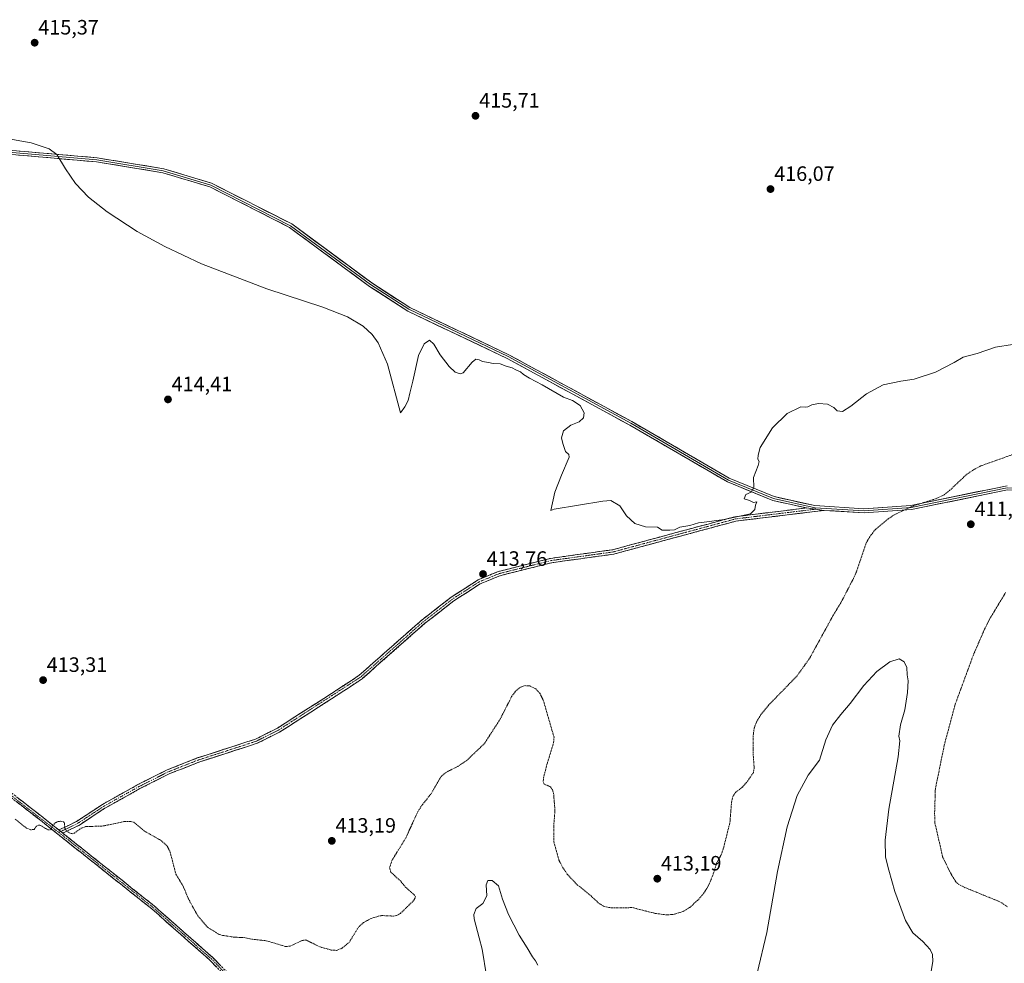
# Model space of a CAD drawing. Units: metres. Extents: x 618454 to 621940, y 4683169 to 4685541.
# Drawn here: x 618770 to 619244, y 4683608 to 4684062 of the extents above; entities that cross this region are included whole.
import ezdxf
from ezdxf.enums import TextEntityAlignment as Align

# ---------------------------------------------------------------- set-up
doc = ezdxf.new("R2010")
doc.units = ezdxf.units.M
doc.header["$MEASUREMENT"] = 0
for name, pattern in [('TRAZO_Y_PUNTO', [1, 0.5, -0.25, 0, -0.25]), ('TRAZOS', [0.75, 0.5, -0.25]), ('TRAZOSX2', [1.5, 1, -0.5])]:
    doc.linetypes.add(name, pattern=pattern)
for name, color, linetype, lineweight in [('Camino', 19, 'TRAZOSX2', 0), ('Camino Cxs', 19, 'Continuous', 0), ('Camino eje', 19, 'TRAZO_Y_PUNTO', 0), ('Carátula', 7, 'Continuous', 5), ('Curva de nivel auxiliar', 36, 'TRAZOS', 0), ('Curva de nivel normal', 36, 'Continuous', 0), ('Layer 0', 7, 'Continuous', 0), ('Punto de cota en terreno', 7, 'Continuous', 0), ('Rótulo de punto de cota en terreno', 19, 'Continuous', 0)]:
    doc.layers.add(name, color=color, linetype=linetype, lineweight=lineweight)
doc.styles.add('Arial', font='txt', dxfattribs={"height": 0.2})

# ---------------------------------------------------------------- blocks, each defined once
blk = doc.blocks.new('*U172')
at = {"layer": 'Curva de nivel normal', "color": 36, "linetype": 'Continuous', "lineweight": 0}
for points in [[(618994.97, 4683601.8, 410), (618992.84, 4683614.74, 410), (618991.52, 4683620.09, 410), (618989.06, 4683629.22, 410), (618988.93, 4683631.45, 410), (618990.04, 4683634.2, 410), (618993.29, 4683636.7, 410), (618995.1, 4683640.36, 410), (618994.85, 4683645.58, 410), (618995.72, 4683647.69, 410), (618997.72, 4683647.79, 410), (619000.83, 4683645.16, 410), (619002.76, 4683638.72, 410), (619005.57, 4683631.38, 410), (619010.75, 4683621.36, 410), (619014.54, 4683615.37, 410), (619017.09, 4683610.92, 410), (619018.55, 4683609.05, 410), (619019.8, 4683606.96, 410)], [(619125.35, 4683603.12, 410), (619129.97, 4683622.78, 410), (619135.23, 4683652.12, 410), (619139.84, 4683673.63, 410), (619144.7, 4683688.65, 410), (619149.87, 4683698.51, 410), (619155.35, 4683705.58, 410), (619158.4, 4683715.48, 410), (619161.7, 4683722.49, 410), (619165.61, 4683727.67, 410), (619170.19, 4683732.9, 410), (619176.8, 4683741.66, 410), (619183, 4683748.29, 410), (619189.22, 4683752.91, 410), (619193.7, 4683754.38, 410), (619196.23, 4683753.06, 410), (619197.38, 4683750.24, 410), (619197.55, 4683746.77, 410), (619198.04, 4683743.83, 410), (619197.79, 4683738.19, 410), (619196.5, 4683729.91, 410), (619194.4, 4683722.63, 410), (619193.53, 4683717.22, 410), (619194.15, 4683714.91, 410), (619193.33, 4683707.22, 410), (619188.78, 4683682.11, 410), (619186.97, 4683667.12, 410), (619187.24, 4683658.96, 410), (619188.78, 4683652.72, 410), (619191.62, 4683642.43, 410), (619196.85, 4683628.56, 410), (619200.41, 4683622.55, 410), (619205.23, 4683618.4, 410), (619208.67, 4683614.46, 410), (619209.82, 4683612.11, 410), (619209.94, 4683608.72, 410), (619208.96, 4683603.07, 410)]]:
    blk.add_polyline3d(points, dxfattribs=at)
blk = doc.blocks.new('5PATER')
at = {"layer": 'Carátula', "linetype": 'Continuous', "lineweight": 5}
h = blk.add_hatch(color=250, dxfattribs=at)
edge = h.paths.add_edge_path()
edge.add_ellipse((0, 0.01), major_axis=(-1.33, -1.34), ratio=0.999422, start_angle=0, end_angle=360)

msp = doc.modelspace()

# ---------------------------------------------------------------- linework, layer by layer
at = {"layer": 'Camino', "color": 19, "linetype": 'TRAZOSX2', "lineweight": 0}
for points in [[(618788.98, 4683672.06), (618797.55, 4683676.17), (618810.02, 4683684.36), (618827.07, 4683693.88), (618841.26, 4683701.03), (618855.71, 4683706.71), (618883.76, 4683715.8), (618894.31, 4683721.11), (618920.35, 4683737.74), (618933.72, 4683746.53), (618963.96, 4683773.2), (618977.98, 4683784.07), (618990.99, 4683792.48), (619000.67, 4683796.45), (619025.88, 4683802.8), (619055.83, 4683806.95), (619114.65, 4683822.83), (619149.1, 4683827.04)], [(619157.64, 4683825.9), (619115.07, 4683820.69), (619056.26, 4683804.82), (619026.29, 4683800.67), (619001.35, 4683794.39), (618992, 4683790.55), (618979.23, 4683782.3), (618965.34, 4683771.53), (618935.04, 4683744.8), (618921.55, 4683735.93), (618895.35, 4683719.21), (618884.59, 4683713.79), (618856.44, 4683704.67), (618842.15, 4683699.05), (618828.09, 4683691.96), (618811.14, 4683682.5), (618798.62, 4683674.27), (618790.87, 4683670.56)], [(618494.28, 4683815.89), (618513.76, 4683809.67), (618532.31, 4683804.48), (618544.18, 4683800.55), (618559.61, 4683795.18), (618577.48, 4683788.86), (618591.38, 4683784.14), (618606.09, 4683777.56), (618618.91, 4683767.85), (618632.97, 4683753.76), (618647, 4683742.35), (618682.24, 4683726.59), (618709.5, 4683716.1), (618730.99, 4683706.82), (618754.43, 4683696.31), (618766.26, 4683689.85), (618782.21, 4683677.44), (618788.98, 4683672.06)], [(619081.19, 4683178.64), (619083.41, 4683187.8), (619100.87, 4683234.11), (619102.42, 4683242.99), (619105.44, 4683266.27), (619104.61, 4683270.47), (619098.01, 4683278.59), (619060.52, 4683310.75), (619040.43, 4683326.96), (619026.26, 4683339.9), (619013.91, 4683353.85), (619001.19, 4683371.7), (618987.63, 4683391.74), (618979.17, 4683406.05), (618967.61, 4683426.92), (618939.12, 4683484.99), (618918.34, 4683524.79), (618903.56, 4683551.1), (618877.66, 4683593.1), (618861.85, 4683609.31), (618833.75, 4683634.09), (618781.06, 4683675.98), (618765.02, 4683688.41)], [(618790.87, 4683670.56), (618834.94, 4683635.51), (618863.13, 4683610.66), (618879.13, 4683594.24), (618905.17, 4683552.05), (618919.97, 4683525.68), (618940.78, 4683485.83), (618969.26, 4683427.78), (618980.78, 4683406.97), (618989.2, 4683392.73), (619002.72, 4683372.76), (619015.36, 4683355.01), (619027.59, 4683341.21), (619041.64, 4683328.37), (619061.7, 4683312.18), (619100.1, 4683280.28), (619106.15, 4683272.83)]]:
    msp.add_lwpolyline(points, dxfattribs=at)
at = {"layer": 'Camino Cxs', "color": 19, "linetype": 'Continuous', "lineweight": 0}
for points in [[(619149.1, 4683827.04), (619157.64, 4683825.9)], [(618788.98, 4683672.06), (618790.87, 4683670.56)], [(618788.98, 4683672.06), (618790.87, 4683670.56)]]:
    msp.add_lwpolyline(points, dxfattribs=at)
msp.add_polyline3d([(619157.64, 4683825.9, 413.6), (619152.91, 4683825.32, 413.78), (619148.18, 4683824.74, 413.96), (619143.45, 4683824.16, 414.11), (619138.72, 4683823.58, 414.24), (619133.99, 4683823.01, 414.36), (619129.26, 4683822.43, 414.55), (619124.53, 4683821.85, 414.79), (619119.8, 4683821.27, 414.95), (619115.07, 4683820.69, 414.96), (619110.55, 4683819.47, 414.9), (619106.02, 4683818.25, 414.82), (619101.5, 4683817.03, 414.86), (619096.97, 4683815.81, 414.86), (619092.45, 4683814.59, 414.84), (619087.93, 4683813.37, 414.78), (619083.4, 4683812.14, 414.76), (619078.88, 4683810.92, 414.74), (619074.36, 4683809.7, 414.68), (619069.83, 4683808.48, 414.58), (619065.31, 4683807.26, 414.57), (619060.78, 4683806.04, 414.53), (619056.26, 4683804.82, 414.44), (619051.98, 4683804.23, 414.37), (619047.7, 4683803.63, 414.27), (619043.42, 4683803.04, 414.25), (619039.13, 4683802.45, 414.25), (619034.85, 4683801.86, 414.26), (619030.57, 4683801.26, 414.24), (619026.29, 4683800.67, 414.15), (619022.13, 4683799.62, 414), (619017.98, 4683798.58, 413.84), (619013.82, 4683797.53, 413.77), (619009.66, 4683796.48, 413.72), (619005.51, 4683795.44, 413.65), (619001.35, 4683794.39, 413.61), (618998.23, 4683793.11, 413.59), (618995.12, 4683791.83, 413.58), (618992, 4683790.55, 413.58), (618988.81, 4683788.49, 413.56), (618985.62, 4683786.43, 413.55), (618982.42, 4683784.36, 413.58), (618979.23, 4683782.3, 413.6), (618975.76, 4683779.61, 413.6), (618972.29, 4683776.92, 413.68), (618968.81, 4683774.22, 413.73), (618965.34, 4683771.53, 413.83), (618961.97, 4683768.56, 413.81), (618958.61, 4683765.59, 413.86), (618955.24, 4683762.62, 413.84), (618951.87, 4683759.65, 413.87), (618948.51, 4683756.68, 413.92), (618945.14, 4683753.71, 413.92), (618941.77, 4683750.74, 413.92), (618938.41, 4683747.77, 413.92), (618935.04, 4683744.8, 413.89), (618931.67, 4683742.58, 413.88), (618928.3, 4683740.37, 413.88), (618924.92, 4683738.15, 413.88), (618921.55, 4683735.93, 413.9), (618917.81, 4683733.54, 413.92), (618914.06, 4683731.15, 413.98), (618910.32, 4683728.76, 414.02), (618906.58, 4683726.38, 413.95), (618902.84, 4683723.99, 413.88), (618899.09, 4683721.6, 413.81), (618895.35, 4683719.21, 413.79), (618891.76, 4683717.4, 413.78), (618888.18, 4683715.6, 413.75), (618884.59, 4683713.79, 413.72), (618879.9, 4683712.27, 413.69), (618875.21, 4683710.75, 413.66), (618870.52, 4683709.23, 413.62), (618865.82, 4683707.71, 413.53), (618861.13, 4683706.19, 413.48), (618856.44, 4683704.67, 413.41), (618852.87, 4683703.27, 413.32), (618849.3, 4683701.86, 413.27), (618845.72, 4683700.46, 413.23), (618842.15, 4683699.05, 413.11), (618838.64, 4683697.28, 413.04), (618835.12, 4683695.51, 413.01), (618831.61, 4683693.73, 412.92), (618828.09, 4683691.96, 412.85), (618823.85, 4683689.6, 412.78), (618819.62, 4683687.23, 412.72), (618815.38, 4683684.87, 412.67), (618811.14, 4683682.5, 412.6), (618806.97, 4683679.76, 412.59), (618802.79, 4683677.01, 412.5), (618798.62, 4683674.27, 412.5), (618794.75, 4683672.42, 412.49), (618790.87, 4683670.56, 412.45), (618788.98, 4683672.06, 412.46), (618793.27, 4683674.12, 412.5), (618797.55, 4683676.17, 412.5), (618801.71, 4683678.9, 412.51), (618805.86, 4683681.63, 412.58), (618810.02, 4683684.36, 412.62), (618814.28, 4683686.74, 412.7), (618818.55, 4683689.12, 412.74), (618822.81, 4683691.5, 412.8), (618827.07, 4683693.88, 412.86), (618830.62, 4683695.67, 412.94), (618834.17, 4683697.46, 412.99), (618837.71, 4683699.24, 413.04), (618841.26, 4683701.03, 413.15), (618844.87, 4683702.45, 413.23), (618848.49, 4683703.87, 413.27), (618852.1, 4683705.29, 413.34), (618855.71, 4683706.71, 413.42), (618860.39, 4683708.23, 413.46), (618865.06, 4683709.74, 413.54), (618869.74, 4683711.26, 413.61), (618874.41, 4683712.77, 413.65), (618879.09, 4683714.29, 413.7), (618883.76, 4683715.8, 413.73), (618887.28, 4683717.57, 413.75), (618890.79, 4683719.34, 413.79), (618894.31, 4683721.11, 413.8), (618898.03, 4683723.49, 413.81), (618901.75, 4683725.86, 413.86), (618905.47, 4683728.24, 413.93), (618909.19, 4683730.61, 413.99), (618912.91, 4683732.99, 413.96), (618916.63, 4683735.36, 413.96), (618920.35, 4683737.74, 413.96), (618923.69, 4683739.94, 413.94), (618927.04, 4683742.14, 413.94), (618930.38, 4683744.33, 413.95), (618933.72, 4683746.53, 413.96), (618937.08, 4683749.49, 413.99), (618940.44, 4683752.46, 414), (618943.8, 4683755.42, 414), (618947.16, 4683758.38, 414), (618950.52, 4683761.35, 413.96), (618953.88, 4683764.31, 413.94), (618957.24, 4683767.27, 413.98), (618960.6, 4683770.24, 414), (618963.96, 4683773.2, 414.01), (618967.47, 4683775.92, 413.85), (618970.97, 4683778.64, 413.78), (618974.48, 4683781.35, 413.69), (618977.98, 4683784.07, 413.68), (618981.23, 4683786.17, 413.64), (618984.49, 4683788.28, 413.64), (618987.74, 4683790.38, 413.63), (618990.99, 4683792.48, 413.68), (618994.22, 4683793.8, 413.67), (618997.44, 4683795.13, 413.65), (619000.67, 4683796.45, 413.68), (619004.87, 4683797.51, 413.73), (619009.07, 4683798.57, 413.79), (619013.28, 4683799.63, 413.86), (619017.48, 4683800.68, 414.05), (619021.68, 4683801.74, 414.11), (619025.88, 4683802.8, 414.17), (619030.16, 4683803.39, 414.21), (619034.44, 4683803.99, 414.24), (619038.72, 4683804.58, 414.28), (619042.99, 4683805.17, 414.35), (619047.27, 4683805.76, 414.44), (619051.55, 4683806.36, 414.53), (619055.83, 4683806.95, 414.54), (619060.35, 4683808.17, 414.57), (619064.88, 4683809.39, 414.6), (619069.4, 4683810.61, 414.69), (619073.93, 4683811.84, 414.76), (619078.45, 4683813.06, 414.74), (619082.98, 4683814.28, 414.75), (619087.5, 4683815.5, 414.85), (619092.03, 4683816.72, 414.85), (619096.55, 4683817.94, 414.84), (619101.08, 4683819.17, 414.86), (619105.6, 4683820.39, 414.94), (619110.13, 4683821.61, 415.02), (619114.65, 4683822.83, 415.03), (619119.57, 4683823.43, 414.92), (619124.49, 4683824.03, 414.78), (619129.41, 4683824.63, 414.59), (619134.34, 4683825.24, 414.4), (619139.26, 4683825.84, 414.22), (619144.18, 4683826.44, 414.05), (619149.1, 4683827.04, 413.88), (619153.37, 4683826.47, 413.74), (619157.64, 4683825.9, 413.6)], close=True, dxfattribs=at)
for points in [[(618769.45, 4683687.37, 412.58), (618772.64, 4683684.89, 412.57), (618775.83, 4683682.4, 412.53), (618779.02, 4683679.92, 412.52), (618782.21, 4683677.44, 412.5), (618785.6, 4683674.75, 412.47), (618788.98, 4683672.06, 412.46), (618788.98, 4683672.06, 412.46), (618790.87, 4683670.56, 412.45), (618794.54, 4683667.64, 412.4), (618798.22, 4683664.72, 412.36), (618801.89, 4683661.8, 412.31), (618805.56, 4683658.88, 412.31), (618809.23, 4683655.96, 412.27), (618812.91, 4683653.04, 412.25), (618816.58, 4683650.11, 412.24), (618820.25, 4683647.19, 412.22), (618823.92, 4683644.27, 412.21), (618827.6, 4683641.35, 412.21), (618831.27, 4683638.43, 412.2), (618834.94, 4683635.51, 412.24), (618838.46, 4683632.4, 412.24), (618841.99, 4683629.3, 412.28), (618845.51, 4683626.19, 412.28), (618849.04, 4683623.09, 412.28), (618852.56, 4683619.98, 412.29), (618856.08, 4683616.87, 412.27), (618859.61, 4683613.77, 412.26), (618863.13, 4683610.66, 412.22), (618866.33, 4683607.38, 412.15)], [(618865.01, 4683606.07, 412.14), (618861.85, 4683609.31, 412.19), (618858.34, 4683612.41, 412.25), (618854.83, 4683615.51, 412.27), (618851.31, 4683618.6, 412.28), (618847.8, 4683621.7, 412.27), (618844.29, 4683624.8, 412.26), (618840.78, 4683627.9, 412.26), (618837.26, 4683630.99, 412.22), (618833.75, 4683634.09, 412.22), (618829.99, 4683637.08, 412.19), (618826.22, 4683640.07, 412.2), (618822.46, 4683643.07, 412.21), (618818.7, 4683646.06, 412.21), (618814.93, 4683649.05, 412.25), (618811.17, 4683652.04, 412.26), (618807.41, 4683655.04, 412.28), (618803.64, 4683658.03, 412.32), (618799.88, 4683661.02, 412.33), (618796.11, 4683664.01, 412.38), (618792.35, 4683667, 412.4), (618788.59, 4683670, 412.43), (618784.82, 4683672.99, 412.46), (618781.06, 4683675.98, 412.49), (618777.85, 4683678.47, 412.52), (618774.64, 4683680.95, 412.54), (618771.44, 4683683.44, 412.57), (618768.23, 4683685.92, 412.59)]]:
    msp.add_polyline3d(points, dxfattribs=at)
at = {"layer": 'Camino eje', "color": 19, "linetype": 'TRAZO_Y_PUNTO', "lineweight": 0}
for points in [[(619153.37, 4683826.47), (619114.86, 4683821.76), (619056.05, 4683805.89), (619026.09, 4683801.74), (619001.01, 4683795.42), (618991.5, 4683791.52), (618978.61, 4683783.19), (618964.65, 4683772.37), (618934.38, 4683745.67), (618894.83, 4683720.16), (618884.18, 4683714.8), (618856.08, 4683705.69), (618841.71, 4683700.04), (618827.58, 4683692.92), (618810.58, 4683683.43), (618798.09, 4683675.22), (618789.93, 4683671.31)], [(619153.29, 4683827.04), (619153.37, 4683826.47)], [(618764.97, 4683689.5), (618788.99, 4683670.86)], [(618789.93, 4683671.31), (618788.99, 4683670.86)], [(618788.99, 4683670.86), (618834.35, 4683634.8), (618862.49, 4683609.99), (618878.4, 4683593.67), (618904.37, 4683551.58), (618919.16, 4683525.24), (618939.95, 4683485.41), (618968.44, 4683427.35), (618979.98, 4683406.51), (618988.42, 4683392.24), (619001.96, 4683372.23), (619014.64, 4683354.43), (619026.93, 4683340.56), (619041.04, 4683327.67), (619099.06, 4683279.44), (619105.38, 4683271.65), (619106.46, 4683271.72)]]:
    msp.add_lwpolyline(points, dxfattribs=at)
at = {"layer": 'Curva de nivel auxiliar', "color": 36, "linetype": 'TRAZOS', "lineweight": 0}
for points in [[(618768.05, 4683677.23, 412.5), (618773.32, 4683673.03, 412.5), (618775.34, 4683672.16, 412.5), (618777.13, 4683672.28, 412.5), (618778.18, 4683673.92, 412.5), (618779.28, 4683674.36, 412.5), (618780.2, 4683674.24, 412.5), (618783.72, 4683672.17, 412.5), (618784.82, 4683672.09, 412.5), (618785.39, 4683672.41, 412.5), (618786.01, 4683674.18, 412.5), (618787.11, 4683675.37, 412.5), (618788.6, 4683676.11, 412.5), (618790.01, 4683676.27, 412.5), (618791.18, 4683675.99, 412.5), (618791.66, 4683675.54, 412.5), (618791.92, 4683672.86, 412.5), (618792.74, 4683671.55, 412.5), (618794.05, 4683670.6, 412.5), (618795.5, 4683670.24, 412.5), (618796.52, 4683670.57, 412.5), (618799.77, 4683672.91, 412.5), (618801.93, 4683673.66, 412.5), (618810.44, 4683673.98, 412.5), (618820.25, 4683676.08, 412.5), (618823.68, 4683676.09, 412.5), (618825.08, 4683675.76, 412.5), (618830.33, 4683671.46, 412.5), (618838.41, 4683666.9, 412.5), (618841.26, 4683664.29, 412.5), (618842.64, 4683661.32, 412.5), (618845.41, 4683650.72, 412.5), (618849.1, 4683644.59, 412.5), (618851.42, 4683638.85, 412.5), (618855.94, 4683630.73, 412.5), (618860.65, 4683625.22, 412.5), (618865.87, 4683621.94, 412.5), (618867.76, 4683621.33, 412.5), (618873.43, 4683620.46, 412.5), (618878.27, 4683620.26, 412.5), (618882.32, 4683619.43, 412.5), (618888.91, 4683618.73, 412.5), (618898.27, 4683615.94, 412.5), (618900.69, 4683616.22, 412.5), (618906.17, 4683618.81, 412.5), (618907.92, 4683619.13, 412.5), (618914.88, 4683615.77, 412.5), (618920.18, 4683614.26, 412.5), (618922.75, 4683614.09, 412.5), (618925.65, 4683615.25, 412.5), (618928.77, 4683617.86, 412.5), (618933.59, 4683625.66, 412.5), (618935.72, 4683627.47, 412.5), (618939.5, 4683629.5, 412.5), (618943.02, 4683630.58, 412.5), (618944.79, 4683630.86, 412.5), (618950.2, 4683630.6, 412.5), (618952, 4683631.03, 412.5), (618953.61, 4683631.93, 412.5), (618960.03, 4683638.23, 412.5), (618960.85, 4683639.84, 412.5), (618960.23, 4683640.86, 412.5), (618956.2, 4683644.37, 412.5), (618953.71, 4683647.36, 412.5), (618948.87, 4683651.78, 412.5), (618948.3, 4683653.97, 412.5), (618949.36, 4683657.19, 412.5), (618956.09, 4683668.19, 412.5), (618962.04, 4683681.09, 412.5), (618964.14, 4683684.3, 412.5), (618968.28, 4683689.4, 412.5), (618973.13, 4683697.81, 412.5), (618975.37, 4683699.73, 412.5), (618981.13, 4683702.63, 412.5), (618985.42, 4683705.44, 412.5), (618994.07, 4683713.73, 412.5), (619001.59, 4683725.45, 412.5), (619007.12, 4683736.26, 412.5), (619009, 4683738.87, 412.5), (619011.32, 4683740.75, 412.5), (619013.48, 4683741.55, 412.5), (619015.93, 4683741.36, 412.5), (619018.78, 4683739.98, 412.5), (619020.72, 4683737.82, 412.5), (619022.36, 4683734.5, 412.5), (619027.54, 4683716.67, 412.5), (619027.32, 4683714.08, 412.5), (619024.08, 4683703.52, 412.5), (619022.59, 4683697.63, 412.5), (619022.31, 4683695.31, 412.5), (619022.8, 4683694.15, 412.5), (619025.87, 4683692.81, 412.5), (619026.77, 4683691.38, 412.5), (619027.33, 4683689.59, 412.5), (619027.96, 4683681.5, 412.5), (619027.36, 4683673.59, 412.5), (619027.43, 4683666.34, 412.5), (619029.89, 4683657.51, 412.5), (619031.65, 4683654.11, 412.5), (619033.95, 4683650.7, 412.5), (619038.66, 4683645.72, 412.5), (619045.38, 4683640.29, 412.5), (619049.25, 4683636.65, 412.5), (619051.89, 4683635.15, 412.5), (619055.57, 4683634.5, 412.5), (619065.26, 4683634.69, 412.5), (619076.15, 4683631.93, 412.5), (619081.61, 4683631.17, 412.5), (619085.5, 4683631.48, 412.5), (619089.72, 4683632.85, 412.5), (619092.86, 4683634.76, 412.5), (619096.56, 4683638.05, 412.5), (619099.15, 4683640.92, 412.5), (619101.63, 4683644.66, 412.5), (619104, 4683650.18, 412.5), (619105.85, 4683656.02, 412.5), (619108.04, 4683660.14, 412.5), (619109.33, 4683663.94, 412.5), (619112.26, 4683675.78, 412.5), (619113.02, 4683685.47, 412.5), (619113.6, 4683688.02, 412.5), (619114.86, 4683690.05, 412.5), (619118.27, 4683692.73, 412.5), (619120.11, 4683694.7, 412.5), (619123.53, 4683699.61, 412.5), (619123.93, 4683702.07, 412.5), (619123.39, 4683709.37, 412.5), (619123.53, 4683718.3, 412.5), (619124.01, 4683721.39, 412.5), (619125.15, 4683724.29, 412.5), (619127.19, 4683727.56, 412.5), (619130.86, 4683732.14, 412.5), (619144.46, 4683746.08, 412.5), (619150.6, 4683754.63, 412.5), (619161.87, 4683775.13, 412.5), (619165.65, 4683781.36, 412.5), (619171.78, 4683793.15, 412.5), (619173.14, 4683796.31, 412.5), (619177.82, 4683810.08, 412.5), (619180.22, 4683814.09, 412.5), (619182.31, 4683816.68, 412.5), (619188.58, 4683821.88, 412.5), (619191.97, 4683824.07, 412.5), (619200.72, 4683828.1, 412.5), (619211.25, 4683831.44, 412.5), (619215.42, 4683833.45, 412.5), (619218.04, 4683835.45, 412.5), (619226.37, 4683843.28, 412.5), (619229.62, 4683845.45, 412.5), (619233.11, 4683847.3, 412.5), (619250.04, 4683853.35, 412.5)], [(619245.04, 4683786.3, 412.5), (619237.35, 4683773.57, 412.5), (619234.92, 4683768.75, 412.5), (619229.52, 4683756.33, 412.5), (619220.75, 4683732.53, 412.5), (619215.5, 4683712.93, 412.5), (619211.19, 4683691.73, 412.5), (619210.83, 4683680.11, 412.5), (619211.02, 4683675.34, 412.5), (619214.7, 4683659.05, 412.5), (619218.64, 4683651.09, 412.5), (619221.05, 4683647.08, 412.5), (619222.4, 4683645.83, 412.5), (619225.15, 4683644.47, 412.5), (619242.57, 4683637.36, 412.5), (619245.92, 4683635.09, 412.5)]]:
    msp.add_polyline3d(points, dxfattribs=at)
at = {"layer": 'Curva de nivel normal', "color": 36, "linetype": 'Continuous', "lineweight": 0}
msp.add_polyline3d([(618757.58, 4684005.96, 415), (618775.65, 4684002.87, 415), (618784.33, 4683999.89, 415), (618787.99, 4683997.17, 415), (618792.28, 4683990.31, 415), (618796.97, 4683983.23, 415), (618803.29, 4683976.71, 415), (618812.29, 4683969.56, 415), (618826.76, 4683960.2, 415), (618840.06, 4683952.88, 415), (618857.73, 4683944.48, 415), (618889.21, 4683932.51, 415), (618916.11, 4683923.75, 415), (618928, 4683919, 415), (618935.59, 4683914.56, 415), (618939.9, 4683910.58, 415), (618942.87, 4683906.46, 415), (618947.32, 4683896.25, 415), (618953.52, 4683872.77, 415), (618955.62, 4683875.77, 415), (618957.33, 4683878.77, 415), (618958.06, 4683882.36, 415), (618959.44, 4683888.11, 415), (618962.21, 4683900.36, 415), (618964.98, 4683906.11, 415), (618967.52, 4683907.77, 415), (618969.71, 4683905.87, 415), (618972.64, 4683900.79, 415), (618976.96, 4683895.11, 415), (618979.93, 4683892.42, 415), (618982.35, 4683891.6, 415), (618983.8, 4683892.11, 415), (618988.03, 4683897.18, 415), (618989.8, 4683898.74, 415), (618991.44, 4683898.34, 415), (618993.03, 4683897.52, 415), (618995.97, 4683897.12, 415), (618998.13, 4683896.61, 415), (619001.56, 4683896.38, 415), (619004.48, 4683895.3, 415), (619007.38, 4683894.53, 415), (619009.05, 4683893.54, 415), (619011.34, 4683892.5, 415), (619012.74, 4683891.23, 415), (619015.66, 4683889.48, 415), (619021.86, 4683886.36, 415), (619032.08, 4683880.44, 415), (619036.44, 4683878.8, 415), (619040.05, 4683876.31, 415), (619042.03, 4683872.77, 415), (619041.8, 4683870.44, 415), (619039.61, 4683868.56, 415), (619035.67, 4683866.93, 415), (619032.16, 4683864.23, 415), (619031.18, 4683860.82, 415), (619031.84, 4683858.13, 415), (619033.04, 4683854.21, 415), (619034.63, 4683852.75, 415), (619034.79, 4683851.43, 415), (619031.13, 4683842.87, 415), (619027.87, 4683834.66, 415), (619025.91, 4683825.86, 415), (619027.61, 4683826.52, 415), (619051.06, 4683830.37, 415), (619054.89, 4683830.72, 415), (619059.28, 4683828.11, 415), (619062.44, 4683823.28, 415), (619066.38, 4683819.55, 415), (619071.64, 4683817.97, 415), (619077.3, 4683817.82, 415), (619079.61, 4683816.44, 415), (619083.3, 4683816.44, 415), (619085.52, 4683816.6, 415), (619088.17, 4683817.73, 415), (619092.88, 4683818.66, 415), (619097.08, 4683819.93, 415), (619101.12, 4683820.35, 415), (619109.48, 4683821.57, 415), (619122.12, 4683824.29, 415), (619124.28, 4683826.39, 415), (619124.56, 4683828.46, 415), (619125.14, 4683829.98, 415), (619123.68, 4683829.67, 415), (619121.62, 4683830.58, 415), (619119.14, 4683831.47, 415), (619119.97, 4683833.57, 415), (619122.52, 4683834.64, 415), (619123.8, 4683836.94, 415), (619123.56, 4683841.77, 415), (619125.92, 4683847.42, 415), (619126.32, 4683849.38, 415), (619125.61, 4683850.59, 415), (619125.89, 4683852.44, 415), (619126.88, 4683856.11, 415), (619132.69, 4683865.55, 415), (619139.8, 4683872.56, 415), (619146.45, 4683875.72, 415), (619148.63, 4683875.63, 415), (619149.78, 4683875.72, 415), (619151.78, 4683876.69, 415), (619154.96, 4683877.32, 415), (619159.27, 4683876.96, 415), (619162.23, 4683875.38, 415), (619163.88, 4683873.78, 415), (619166.4, 4683873.54, 415), (619170.48, 4683876.06, 415), (619177.96, 4683881.94, 415), (619186.03, 4683886.29, 415), (619194.61, 4683888.15, 415), (619200.94, 4683889.06, 415), (619211.28, 4683892.42, 415), (619220.28, 4683896.99, 415), (619224.61, 4683899.6, 415), (619231.28, 4683901.46, 415), (619240.19, 4683904.47, 415), (619256.52, 4683907.02, 415)], dxfattribs=at)
at = {"layer": 'Layer 0', "linetype": 'Continuous', "lineweight": 0}
for points in [[(618490.33, 4684050.18), (618490.33, 4684050.18), (618538.1, 4684033.01), (618557.99, 4684026.79), (618570.3, 4684024.2), (618646.19, 4684015.59), (618685.48, 4684010.31), (618714.12, 4684005.66), (618736.89, 4684000.73), (618807.34, 4683994.61), (618839.29, 4683989.39), (618862.16, 4683982.47), (618900.67, 4683962.9), (618939.13, 4683934.54), (618957.61, 4683922.67), (619005.37, 4683899.88), (619064.48, 4683867.79), (619111.53, 4683840.49), (619133.28, 4683831.55), (619153.29, 4683827.04)], [(619149.1, 4683827.04), (619132.98, 4683830.6), (619111.09, 4683839.6), (619063.99, 4683866.92), (619004.92, 4683899), (618957.12, 4683921.8), (618938.57, 4683933.72), (618900.15, 4683962.06), (618861.79, 4683981.55), (618839.07, 4683988.42), (618807.21, 4683993.63), (618736.74, 4683999.75), (618713.93, 4684004.68), (618685.33, 4684009.33), (618646.06, 4684014.61), (618570.04, 4684022.97), (618557.67, 4684025.58), (618537.7, 4684031.82), (618516.6, 4684039.44), (618495.53, 4684047.06), (618490.35, 4684048.85)], [(618737.04, 4684001.7), (618807.46, 4683995.59), (618839.51, 4683990.35), (618862.53, 4683983.39), (618901.19, 4683963.74), (618939.69, 4683935.35), (618958.09, 4683923.53), (619005.82, 4683900.76), (619064.96, 4683868.65), (619111.96, 4683841.38), (619133.58, 4683832.5), (619153.12, 4683828.17), (619176.82, 4683826.64), (619199.45, 4683828.23), (619245.72, 4683837.76)], [(619153.29, 4683827.04), (619176.83, 4683825.65), (619199.59, 4683827.25), (619245.81, 4683836.77), (619259.56, 4683836.3), (619273.3, 4683832.88), (619324.18, 4683810.26), (619348.86, 4683803.84)], [(619735.93, 4683680.18), (619683.8, 4683696.51), (619649.25, 4683709.5), (619611.27, 4683726.2), (619575.5, 4683740.2), (619539.46, 4683754.4), (619480.22, 4683781.47), (619460.07, 4683788.45), (619435.6, 4683791.95), (619403.13, 4683794.56), (619370.66, 4683798.13), (619345.52, 4683803.55), (619323.85, 4683809.32), (619272.98, 4683831.94), (619259.42, 4683835.31), (619245.89, 4683835.78), (619199.72, 4683826.26), (619176.83, 4683824.66), (619157.64, 4683825.9)], [(619149.1, 4683827.04), (619157.64, 4683825.9)]]:
    msp.add_lwpolyline(points, dxfattribs=at)
for points in [[(619245.89, 4683835.78, 411.73), (619241.27, 4683834.83, 411.72), (619236.66, 4683833.88, 411.83), (619232.04, 4683832.92, 411.86), (619227.42, 4683831.97, 411.91), (619222.81, 4683831.02, 411.92), (619218.19, 4683830.07, 411.96), (619213.57, 4683829.12, 412.04), (619208.95, 4683828.16, 412.17), (619204.34, 4683827.21, 412.27), (619199.72, 4683826.26, 412.34), (619195.14, 4683825.94, 412.48), (619190.56, 4683825.62, 412.59), (619185.99, 4683825.3, 412.72), (619181.41, 4683824.98, 412.85), (619176.83, 4683824.66, 412.91), (619172.03, 4683824.97, 413.05), (619167.24, 4683825.28, 413.2), (619162.44, 4683825.59, 413.4), (619157.64, 4683825.9, 413.6), (619153.37, 4683826.47, 413.74), (619149.1, 4683827.04, 413.88), (619145.07, 4683827.93, 414), (619141.04, 4683828.82, 414.16), (619137.01, 4683829.71, 414.36), (619132.98, 4683830.6, 414.62), (619128.6, 4683832.4, 414.78), (619124.22, 4683834.2, 414.9), (619119.85, 4683836, 414.98), (619115.47, 4683837.8, 415.08), (619111.09, 4683839.6, 415.08), (619106.81, 4683842.08, 415.17), (619102.53, 4683844.57, 415.18), (619098.24, 4683847.05, 415.26), (619093.96, 4683849.53, 415.28), (619089.68, 4683852.02, 415.31), (619085.4, 4683854.5, 415.28), (619081.12, 4683856.99, 415.26), (619076.84, 4683859.47, 415.21), (619072.55, 4683861.95, 415.27), (619068.27, 4683864.44, 415.22), (619063.99, 4683866.92, 415.24), (619059.77, 4683869.21, 415.25), (619055.55, 4683871.5, 415.25), (619051.33, 4683873.79, 415.24), (619047.11, 4683876.09, 415.2), (619042.89, 4683878.38, 415.15), (619038.67, 4683880.67, 415.1), (619034.46, 4683882.96, 415.13), (619030.24, 4683885.25, 415.1), (619026.02, 4683887.54, 415.08), (619021.8, 4683889.83, 415.06), (619017.58, 4683892.13, 415.06), (619013.36, 4683894.42, 415.04), (619009.14, 4683896.71, 415.06), (619004.92, 4683899, 415.11), (619000.57, 4683901.07, 415.1), (618996.23, 4683903.15, 415.13), (618991.88, 4683905.22, 415.11), (618987.54, 4683907.29, 415.16), (618983.19, 4683909.36, 415.18), (618978.85, 4683911.44, 415.21), (618974.5, 4683913.51, 415.25), (618970.16, 4683915.58, 415.24), (618965.81, 4683917.65, 415.24), (618961.47, 4683919.73, 415.26), (618957.12, 4683921.8, 415.21), (618953.41, 4683924.18, 415.19), (618949.7, 4683926.57, 415.15), (618945.99, 4683928.95, 415.17), (618942.28, 4683931.34, 415.14), (618938.57, 4683933.72, 415.15), (618934.73, 4683936.55, 415.15), (618930.89, 4683939.39, 415.18), (618927.04, 4683942.22, 415.16), (618923.2, 4683945.06, 415.19), (618919.36, 4683947.89, 415.16), (618915.52, 4683950.72, 415.17), (618911.68, 4683953.56, 415.2), (618907.83, 4683956.39, 415.2), (618903.99, 4683959.23, 415.2), (618900.15, 4683962.06, 415.17), (618895.89, 4683964.23, 415.19), (618891.63, 4683966.39, 415.19), (618887.36, 4683968.56, 415.2), (618883.1, 4683970.72, 415.2), (618878.84, 4683972.89, 415.2), (618874.58, 4683975.05, 415.22), (618870.31, 4683977.22, 415.23), (618866.05, 4683979.38, 415.24), (618861.79, 4683981.55, 415.21), (618857.25, 4683982.92, 415.21), (618852.7, 4683984.3, 415.21), (618848.16, 4683985.67, 415.19), (618843.61, 4683987.05, 415.15), (618839.07, 4683988.42, 415.12), (618834.52, 4683989.16, 415.13), (618829.97, 4683989.91, 415.11), (618825.42, 4683990.65, 415.05), (618820.86, 4683991.4, 415.02), (618816.31, 4683992.14, 415), (618811.76, 4683992.89, 414.99), (618807.21, 4683993.63, 414.99), (618802.51, 4683994.04, 415), (618797.81, 4683994.45, 414.99), (618793.12, 4683994.85, 414.98), (618788.42, 4683995.26, 414.98), (618783.72, 4683995.67, 414.97), (618779.02, 4683996.08, 414.95), (618774.32, 4683996.49, 414.93), (618769.63, 4683996.89, 414.92)], [(618769.9, 4683998.85, 414.93), (618774.6, 4683998.44, 414.93), (618779.29, 4683998.03, 414.94), (618783.99, 4683997.63, 414.95), (618788.68, 4683997.22, 414.97), (618793.38, 4683996.81, 414.98), (618798.07, 4683996.4, 414.99), (618802.77, 4683996, 415.01), (618807.46, 4683995.59, 415.02), (618812.04, 4683994.84, 415.04), (618816.62, 4683994.09, 415.01), (618821.2, 4683993.34, 415), (618825.77, 4683992.6, 415.03), (618830.35, 4683991.85, 415.13), (618834.93, 4683991.1, 415.18), (618839.51, 4683990.35, 415.19), (618844.11, 4683988.96, 415.16), (618848.72, 4683987.57, 415.18), (618853.32, 4683986.17, 415.23), (618857.93, 4683984.78, 415.24), (618862.53, 4683983.39, 415.21), (618866.83, 4683981.21, 415.25), (618871.12, 4683979.02, 415.25), (618875.42, 4683976.84, 415.22), (618879.71, 4683974.66, 415.22), (618884.01, 4683972.47, 415.19), (618888.3, 4683970.29, 415.21), (618892.6, 4683968.11, 415.19), (618896.89, 4683965.92, 415.2), (618901.19, 4683963.74, 415.15), (618905.04, 4683960.9, 415.21), (618908.89, 4683958.06, 415.2), (618912.74, 4683955.22, 415.2), (618916.59, 4683952.38, 415.16), (618920.44, 4683949.55, 415.16), (618924.29, 4683946.71, 415.17), (618928.14, 4683943.87, 415.15), (618931.99, 4683941.03, 415.16), (618935.84, 4683938.19, 415.15), (618939.69, 4683935.35, 415.16), (618943.37, 4683932.99, 415.14), (618947.05, 4683930.62, 415.17), (618950.73, 4683928.26, 415.13), (618954.41, 4683925.89, 415.19), (618958.09, 4683923.53, 415.2), (618962.43, 4683921.46, 415.24), (618966.77, 4683919.39, 415.25), (618971.11, 4683917.32, 415.24), (618975.45, 4683915.25, 415.25), (618979.79, 4683913.18, 415.23), (618984.12, 4683911.11, 415.2), (618988.46, 4683909.04, 415.19), (618992.8, 4683906.97, 415.15), (618997.14, 4683904.9, 415.15), (619001.48, 4683902.83, 415.13), (619005.82, 4683900.76, 415.13), (619010.04, 4683898.47, 415.12), (619014.27, 4683896.17, 415.08), (619018.49, 4683893.88, 415.1), (619022.72, 4683891.59, 415.09), (619026.94, 4683889.29, 415.13), (619031.17, 4683887, 415.14), (619035.39, 4683884.71, 415.19), (619039.61, 4683882.41, 415.17), (619043.84, 4683880.12, 415.19), (619048.06, 4683877.82, 415.23), (619052.29, 4683875.53, 415.25), (619056.51, 4683873.24, 415.22), (619060.74, 4683870.94, 415.24), (619064.96, 4683868.65, 415.23), (619069.23, 4683866.17, 415.25), (619073.51, 4683863.69, 415.27), (619077.78, 4683861.21, 415.25), (619082.05, 4683858.73, 415.3), (619086.32, 4683856.25, 415.3), (619090.6, 4683853.78, 415.35), (619094.87, 4683851.3, 415.34), (619099.14, 4683848.82, 415.32), (619103.41, 4683846.34, 415.24), (619107.69, 4683843.86, 415.2), (619111.96, 4683841.38, 415.09), (619116.28, 4683839.6, 415.11), (619120.61, 4683837.83, 415.02), (619124.93, 4683836.05, 414.91), (619129.26, 4683834.28, 414.75), (619133.58, 4683832.5, 414.58), (619137.49, 4683831.63, 414.41), (619141.4, 4683830.77, 414.24), (619145.3, 4683829.9, 414.03), (619149.21, 4683829.04, 413.85), (619153.12, 4683828.17, 413.71), (619157.86, 4683827.86, 413.57), (619162.6, 4683827.56, 413.42), (619167.34, 4683827.25, 413.25), (619172.08, 4683826.95, 413.13), (619176.82, 4683826.64, 413.04), (619181.35, 4683826.96, 412.98), (619185.87, 4683827.28, 412.86), (619190.4, 4683827.59, 412.75), (619194.92, 4683827.91, 412.64), (619199.45, 4683828.23, 412.51), (619204.08, 4683829.18, 412.45), (619208.7, 4683830.14, 412.37), (619213.33, 4683831.09, 412.27), (619217.96, 4683832.04, 412.2), (619222.59, 4683833, 412.15), (619227.21, 4683833.95, 412.1), (619231.84, 4683834.9, 411.99), (619236.47, 4683835.85, 411.95), (619241.09, 4683836.81, 411.91), (619245.72, 4683837.76, 411.94)]]:
    msp.add_polyline3d(points, dxfattribs=at)

# ---------------------------------------------------------------- block references
at = {"layer": 'Curva de nivel normal', "color": 36, "linetype": 'Continuous', "lineweight": 0}
msp.add_blockref('*U172', (0, 0), dxfattribs=at)
at = {"layer": 'Punto de cota en terreno', "linetype": 'Continuous', "lineweight": 0}
for p in [(618777.36, 4684050.99, 415.37), (618989.7, 4684015.79, 415.71), (619131.79, 4683980.53, 416.07), (618841.57, 4683879.29, 414.41), (619228.27, 4683819.19, 411.19), (618993.32, 4683795.24, 413.76), (618781.42, 4683744.2, 413.31), (618920.49, 4683666.81, 413.19), (619077.26, 4683648.6, 413.19)]:
    msp.add_blockref('5PATER', p, dxfattribs=at)

# ---------------------------------------------------------------- texts
at = {"layer": 'Rótulo de punto de cota en terreno', "color": 19, "linetype": 'Continuous', "lineweight": 0, "style": 'Arial'}
for s, p in [('415,37', (618779.12, 4684052.75)), ('415,71', (618991.46, 4684017.55)), ('416,07', (619133.55, 4683982.29)), ('414,41', (618843.33, 4683881.05)), ('411,19', (619230.03, 4683820.95)), ('413,76', (618995.08, 4683797)), ('413,31', (618783.18, 4683745.96)), ('413,19', (618922.25, 4683668.57)), ('413,19', (619079.02, 4683650.36))]:
    msp.add_text(s, height=7, dxfattribs=at).set_placement(p, align=Align.BOTTOM_LEFT)

doc.saveas('drawing.dxf')
